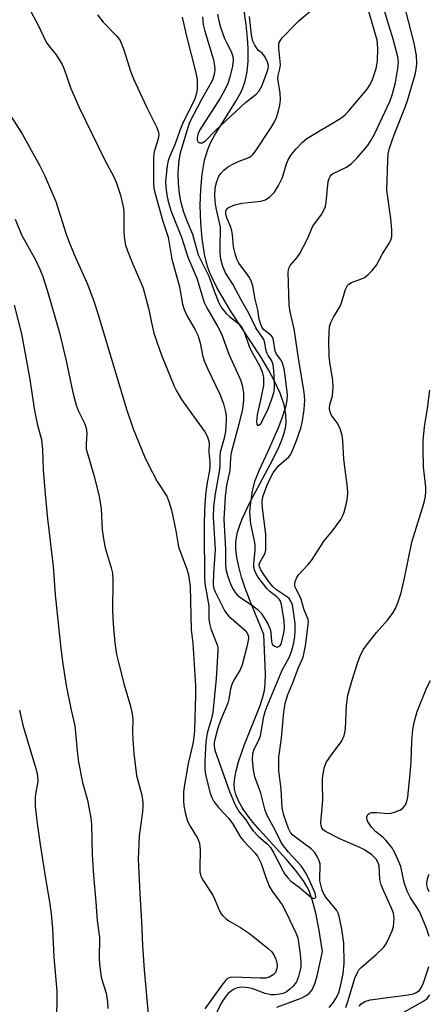
# Model space of a CAD drawing. Units: inches. Extents: x 1297765 to 1303766, y 549448 to 553448.
# Drawn here: x 1298249 to 1298351, y 551524 to 551770 of the extents above; entities that cross this region are included whole.
import ezdxf

# ---------------------------------------------------------------- set-up
doc = ezdxf.new("R2010")
doc.units = ezdxf.units.IN
doc.header["$MEASUREMENT"] = 0
doc.layers.add('HYDRO-Single Line Stream', color=4, linetype='Continuous')
doc.layers.add('Undefined', color=1, linetype='Continuous')

msp = doc.modelspace()

# ---------------------------------------------------------------- linework, layer by layer
at = {"layer": 'HYDRO-Single Line Stream'}
msp.add_lwpolyline([(1298313.34, 551522.93), (1298319.5, 551525.25), (1298320.57, 551525.78), (1298321.38, 551526.32), (1298321.82, 551526.78), (1298322.2, 551527.34), (1298322.93, 551529.03), (1298323.43, 551530.85), (1298324.8, 551536.93), (1298323.87, 551542.68), (1298323.12, 551546.49), (1298322.31, 551549.63), (1298321.43, 551552.08), (1298320.89, 551553.18), (1298320.03, 551554.6), (1298318.05, 551557.27), (1298315.67, 551560.06), (1298309, 551567.4), (1298307.39, 551569.3), (1298305.93, 551571.17), (1298304.69, 551573), (1298303.71, 551574.77), (1298303.13, 551576.2), (1298302.8, 551577.58), (1298302.72, 551578.78), (1298302.85, 551580.39), (1298303.18, 551582.16), (1298303.78, 551584.37), (1298305.3, 551588.75), (1298309.18, 551598.55), (1298309.89, 551600.69), (1298310.26, 551602.29), (1298310.45, 551604.03), (1298310.5, 551606.35), (1298310.14, 551616.32), (1298306.69, 551624.68), (1298305.49, 551627.89), (1298304.57, 551630.68), (1298303.85, 551633.34), (1298303.4, 551635.58), (1298303.15, 551637.67), (1298303.13, 551639.37), (1298303.27, 551640.62), (1298303.56, 551641.95), (1298304.08, 551643.65), (1298304.78, 551645.45), (1298306.73, 551649.56), (1298311.71, 551658.84), (1298313.61, 551662.67), (1298314.5, 551664.78), (1298315.1, 551666.49), (1298315.51, 551668.1), (1298315.69, 551669.34), (1298315.66, 551671.39), (1298315.19, 551673.85), (1298314.2, 551676.74), (1298312.81, 551679.78), (1298311.29, 551682.61), (1298309.36, 551685.82), (1298301.98, 551697.14), (1298299.5, 551701.17), (1298298.33, 551703.25), (1298297.33, 551705.26), (1298296.61, 551706.91), (1298296.05, 551708.49), (1298295.29, 551711.57), (1298294.69, 551715.45), (1298294.35, 551719.37), (1298294.22, 551723.78), (1298294.34, 551727.81), (1298294.7, 551731.63), (1298295.3, 551735.08), (1298296.07, 551737.76), (1298296.79, 551739.41), (1298297.77, 551741.24), (1298303.05, 551749.72), (1298304.05, 551751.46), (1298304.69, 551752.75), (1298305.46, 551754.89), (1298305.94, 551757.19), (1298306.19, 551759.92), (1298306.19, 551763.12), (1298306.02, 551765.68), (1298305.68, 551769), (1298304.05, 551780.97)], dxfattribs=at)
at = {"layer": 'Undefined'}
for points, elevation in [([(1298268.53, 551771.46), (1298269.88, 551769.66), (1298273.33, 551766.19), (1298274.19, 551765.07), (1298275.13, 551762.76), (1298276.77, 551757.42), (1298277.48, 551755.5), (1298280.76, 551748.5), (1298283.24, 551743.46), (1298283.68, 551742.39), (1298283.83, 551741.57), (1298283.71, 551740.46), (1298282.72, 551737.22), (1298282.51, 551735.82), (1298282.51, 551729.19), (1298282.61, 551728.1), (1298282.83, 551726.98), (1298284.88, 551719.79), (1298286.17, 551715.78), (1298287.08, 551710.3), (1298289.05, 551703.37), (1298289.81, 551699.01), (1298290.08, 551697.95), (1298290.82, 551696.2), (1298292.94, 551692.59), (1298293.61, 551691.27), (1298294.23, 551689.35), (1298294.77, 551686.3), (1298295.17, 551684.88), (1298296.11, 551682.74), (1298299.14, 551676.5), (1298300.04, 551674.1), (1298300.51, 551672.11), (1298300.68, 551670.95), (1298300.72, 551670.07), (1298300.5, 551667.14), (1298300.17, 551665.49), (1298299.17, 551661.99), (1298299.09, 551660.96), (1298299.1, 551658.75), (1298299.03, 551657.62), (1298297.92, 551651.49), (1298297.53, 551648.25), (1298297.48, 551645.65), (1298297.97, 551637.5), (1298297.53, 551631.77), (1298297.48, 551628.65), (1298297.64, 551627.81), (1298297.93, 551627.02), (1298300.34, 551622.15), (1298300.81, 551621.52), (1298301.38, 551620.92), (1298304.56, 551618.15), (1298305.58, 551617.18), (1298306.13, 551616.34), (1298306.26, 551615.84), (1298306.28, 551615.3), (1298305.98, 551613.57), (1298304.66, 551608.69), (1298304.08, 551607.3), (1298302.7, 551605.03), (1298302.11, 551603.79), (1298301.8, 551602.7), (1298301.35, 551600.07), (1298301.11, 551599.07), (1298299.29, 551594.75), (1298298.62, 551592.84), (1298297.92, 551590.33), (1298297.7, 551589.21), (1298297.69, 551588.38), (1298297.88, 551587.29), (1298301.56, 551577), (1298302.96, 551573.65), (1298303.94, 551571.92), (1298305.6, 551569.85), (1298306.84, 551567.87), (1298307.41, 551567.12), (1298308.81, 551565.67), (1298311.02, 551563.77), (1298311.78, 551562.94), (1298312.66, 551561.54), (1298314.93, 551557.03), (1298315.4, 551556.27), (1298316.09, 551555.36), (1298316.88, 551554.55), (1298318.94, 551552.99), (1298321.69, 551550.68), (1298322.35, 551550.28), (1298322.56, 551550.22), (1298322.91, 551550.28), (1298323.14, 551550.5), (1298323.17, 551550.68), (1298322.98, 551551.52), (1298321.31, 551555.3), (1298320.57, 551556.71), (1298319.46, 551558.34), (1298316.33, 551561.77), (1298314.78, 551563.7), (1298314.19, 551564.71), (1298312.97, 551567.3), (1298310.89, 551571.16), (1298310.36, 551572.55), (1298309.39, 551576.55), (1298307.9, 551580.66), (1298307.53, 551582.37), (1298307.3, 551585.02), (1298307.38, 551586.46), (1298307.73, 551587.58), (1298308.82, 551589.67), (1298309.32, 551590.96), (1298310.16, 551595.73), (1298310.46, 551596.99), (1298310.95, 551598.34), (1298314.73, 551607.35), (1298316.43, 551610.57), (1298317.06, 551612.04), (1298317.64, 551614.25), (1298317.87, 551615.81), (1298317.98, 551617.16), (1298317.93, 551619.06), (1298317.48, 551622.64), (1298317.27, 551623.72), (1298316.88, 551624.68), (1298316.44, 551625.3), (1298316.05, 551625.67), (1298313.32, 551627.49), (1298312.42, 551628.26), (1298311.48, 551629.4), (1298310.14, 551631.31), (1298309.37, 551632.51), (1298309.03, 551633.24), (1298308.95, 551633.71), (1298309.09, 551634.34), (1298310.44, 551636.67), (1298310.61, 551637.47), (1298310.66, 551638.32), (1298310.6, 551641.45), (1298309.75, 551647.94), (1298309.67, 551649.68), (1298309.9, 551650.74), (1298310.87, 551653.56), (1298311.6, 551655.2), (1298312.44, 551656.78), (1298313.1, 551657.75), (1298313.86, 551658.64), (1298316.41, 551660.77), (1298316.74, 551661.19), (1298317.14, 551661.93), (1298318.3, 551664.87), (1298319.35, 551667.94), (1298319.78, 551669.8), (1298320.23, 551672.62), (1298320.37, 551674.97), (1298320.19, 551677.02), (1298318.84, 551684.91), (1298317.75, 551692.85), (1298316.75, 551697.14), (1298316.45, 551698.82), (1298316.23, 551707.03), (1298316.34, 551708.02), (1298316.69, 551708.73), (1298318.38, 551710.65), (1298319.13, 551711.74), (1298320.99, 551715.25), (1298322.41, 551718.56), (1298324.53, 551721.53), (1298325.23, 551722.71), (1298325.51, 551723.48), (1298325.71, 551724.58), (1298326.23, 551729.73), (1298326.44, 551730.55), (1298326.68, 551731.04), (1298327.01, 551731.47), (1298327.43, 551731.79), (1298330.84, 551733.33), (1298331.97, 551734.18), (1298333.36, 551735.63), (1298336.02, 551738.65), (1298336.84, 551739.84), (1298337.85, 551741.58), (1298341.63, 551749.8), (1298342.33, 551751.73), (1298343.03, 551754.54), (1298343.64, 551758.02), (1298343.79, 551759.68), (1298343.68, 551761), (1298342.51, 551765.39), (1298341.02, 551770.01), (1298339.45, 551775.45)], 370), ([(1298289.69, 551770.88), (1298290.7, 551766.49), (1298293.14, 551757), (1298293.41, 551755.29), (1298293.47, 551752.99), (1298293.31, 551751.86), (1298292.76, 551750.23), (1298289.95, 551744.64), (1298289.11, 551742.51), (1298287.85, 551738.9), (1298286.56, 551736.08), (1298286.17, 551735), (1298285.93, 551733.65), (1298285.54, 551729.8), (1298285.57, 551728.28), (1298285.82, 551726.38), (1298286.19, 551724.72), (1298286.93, 551722.23), (1298289.55, 551715.81), (1298291.09, 551710.79), (1298293.32, 551705.52), (1298295.22, 551699.45), (1298295.83, 551698.15), (1298298.64, 551693.36), (1298299.51, 551691.57), (1298301.4, 551686.5), (1298304.3, 551680.11), (1298304.68, 551678.73), (1298305.02, 551676.73), (1298305.01, 551675.02), (1298304.75, 551672.74), (1298303.85, 551668.98), (1298301.94, 551661.8), (1298301.78, 551660.45), (1298301.61, 551657.36), (1298300.81, 551653.7), (1298300.42, 551650.87), (1298300.09, 551645.19), (1298300.55, 551637.58), (1298300.51, 551634), (1298300.63, 551632.64), (1298301.05, 551631.09), (1298301.88, 551628.77), (1298302.49, 551627.47), (1298302.96, 551626.79), (1298303.51, 551626.18), (1298304.1, 551625.69), (1298307.29, 551623.56), (1298308.45, 551622.67), (1298309.42, 551621.68), (1298310.23, 551620.47), (1298311.12, 551618.96), (1298311.74, 551617.66), (1298311.9, 551616.84), (1298312, 551614.57), (1298312.23, 551613.85), (1298312.78, 551613.36), (1298313.45, 551613.16), (1298313.83, 551613.26), (1298314.25, 551613.67), (1298314.51, 551614.22), (1298314.83, 551615.29), (1298315.13, 551616.69), (1298315.3, 551618.01), (1298315.17, 551619.76), (1298314.54, 551623.81), (1298314.3, 551624.62), (1298313.97, 551625.16), (1298313.43, 551625.68), (1298311.66, 551627.05), (1298310.91, 551627.82), (1298308.66, 551630.78), (1298308.2, 551631.5), (1298307.85, 551632.27), (1298307.63, 551633.12), (1298307.58, 551633.96), (1298307.91, 551637.45), (1298307.92, 551638.56), (1298307.75, 551639.72), (1298306.86, 551643.98), (1298306.65, 551646.92), (1298306.8, 551648.68), (1298307.32, 551652.28), (1298307.94, 551654.85), (1298308.97, 551657.4), (1298311.24, 551662.2), (1298313.89, 551668.33), (1298314.72, 551670.53), (1298315.69, 551673.61), (1298315.94, 551674.96), (1298316, 551676.31), (1298315.48, 551681.08), (1298315.2, 551682.85), (1298314.78, 551684.25), (1298314.42, 551685.03), (1298313.33, 551686.53), (1298312.99, 551687.24), (1298312.55, 551689.94), (1298312.33, 551690.69), (1298311.86, 551691.29), (1298310.1, 551692.59), (1298309.67, 551693.17), (1298309.35, 551693.91), (1298308.98, 551695.26), (1298308.63, 551697.61), (1298307.97, 551700.29), (1298307.38, 551703.61), (1298307.05, 551704.67), (1298306.52, 551705.68), (1298305.74, 551706.9), (1298303.88, 551709.28), (1298303.37, 551710.31), (1298302.93, 551711.7), (1298302.52, 551713.4), (1298302.27, 551716.38), (1298302.12, 551717.38), (1298301.78, 551718.49), (1298300.76, 551720.93), (1298300.61, 551721.63), (1298300.64, 551722.31), (1298300.88, 551722.9), (1298301.26, 551723.24), (1298302.84, 551723.91), (1298304.58, 551724.36), (1298309.35, 551724.81), (1298310.54, 551725.2), (1298311.63, 551725.93), (1298312.78, 551727.07), (1298313.82, 551728.73), (1298314.79, 551730.77), (1298315.73, 551733.93), (1298316.14, 551735), (1298316.98, 551736.42), (1298318.25, 551737.94), (1298319.81, 551739.58), (1298320.88, 551740.49), (1298329.39, 551745.66), (1298330.37, 551746.4), (1298331.39, 551747.45), (1298335.96, 551752.9), (1298336.7, 551754.06), (1298337.28, 551755.34), (1298338.19, 551758.03), (1298338.57, 551759.88), (1298338.64, 551763.09), (1298338.58, 551764.27), (1298338.44, 551765.13), (1298335.59, 551775.2)], 368), ([(1298250.67, 551774.53), (1298253.65, 551768.93), (1298255.67, 551764.64), (1298256.32, 551763.7), (1298258.13, 551761.48), (1298259.63, 551759.08), (1298260.15, 551757.86), (1298261.82, 551753.08), (1298263.91, 551748.3), (1298270.37, 551735.07), (1298272.59, 551730.92), (1298273.21, 551729.58), (1298274.27, 551726.35), (1298275, 551723.08), (1298275.1, 551721.64), (1298275.12, 551716.93), (1298275.29, 551715.22), (1298275.54, 551713.81), (1298276, 551712.39), (1298277.31, 551709.04), (1298279.36, 551704.45), (1298279.89, 551703.08), (1298281.35, 551697.69), (1298281.91, 551694.81), (1298282.62, 551691.78), (1298283.31, 551689.58), (1298284.55, 551686.29), (1298287.72, 551678.48), (1298288.33, 551677.15), (1298289.52, 551675.15), (1298293.39, 551669.85), (1298295.33, 551667.04), (1298296.02, 551665.79), (1298296.46, 551664.43), (1298296.38, 551662), (1298296.63, 551659.45), (1298296.65, 551658.45), (1298296.51, 551657.35), (1298295.94, 551654.35), (1298295.63, 551652.02), (1298295.39, 551649.15), (1298295.19, 551644.56), (1298295.18, 551638.21), (1298295.3, 551634.56), (1298295.27, 551630.28), (1298295.44, 551628.61), (1298296.39, 551623.47), (1298296.38, 551620.2), (1298296.49, 551619.08), (1298296.88, 551617.7), (1298298.41, 551613.69), (1298298.58, 551612.94), (1298298.61, 551612.18), (1298298.19, 551605.32), (1298297.37, 551596.78), (1298297.05, 551595.26), (1298295.95, 551591.62), (1298295.57, 551589.45), (1298295.32, 551584.48), (1298295.37, 551582.54), (1298295.52, 551581.14), (1298296.67, 551576.52), (1298297.08, 551575.45), (1298297.61, 551574.5), (1298298.77, 551572.96), (1298301.39, 551570.2), (1298302.24, 551568.98), (1298304.28, 551565.55), (1298305.03, 551564.66), (1298307.87, 551561.63), (1298308.52, 551560.77), (1298308.91, 551560.1), (1298309.42, 551558.91), (1298310.58, 551555.41), (1298311.42, 551553.27), (1298312.18, 551552.01), (1298314.08, 551549.52), (1298314.71, 551548.56), (1298315.81, 551546.49), (1298318.16, 551541.61), (1298318.59, 551540.31), (1298318.82, 551539.14), (1298319.22, 551536.21), (1298319.39, 551534.19), (1298319.36, 551533.1), (1298319.23, 551532.29), (1298318.76, 551530.66), (1298318.26, 551529.35), (1298317.99, 551528.87), (1298317.44, 551528.22), (1298316.59, 551527.44), (1298315.68, 551526.75), (1298314.92, 551526.39), (1298314.1, 551526.2), (1298312.97, 551526.06), (1298311.84, 551526.07), (1298310.43, 551526.39), (1298307.37, 551527.52), (1298306.27, 551527.81), (1298304.62, 551527.99), (1298303.48, 551527.78), (1298302.73, 551527.45), (1298301.79, 551526.88), (1298301.16, 551526.36), (1298300.61, 551525.76), (1298299.46, 551523.95), (1298297.67, 551520.32)], 372), ([(1298326.46, 551522.86), (1298327.41, 551523.95), (1298328.3, 551525.41), (1298328.85, 551526.67), (1298329.32, 551528.24), (1298329.94, 551531.32), (1298330.19, 551534), (1298330.11, 551539.03), (1298329.63, 551542.49), (1298328.95, 551545.77), (1298328.69, 551546.51), (1298328.36, 551547.14), (1298325.6, 551550.55), (1298325.06, 551551.51), (1298324.74, 551552.28), (1298324.34, 551553.61), (1298324.16, 551554.63), (1298324.2, 551558.84), (1298324, 551559.63), (1298323.41, 551560.85), (1298322.8, 551561.75), (1298321.96, 551562.58), (1298320.07, 551564.07), (1298317.34, 551566.02), (1298316.76, 551566.72), (1298316.3, 551567.7), (1298315.1, 551571.09), (1298314.71, 551572.88), (1298314.43, 551577.6), (1298313.87, 551582.21), (1298313.85, 551585.61), (1298314.51, 551590.33), (1298315.1, 551596.89), (1298315.43, 551599.03), (1298316.12, 551601.31), (1298317.35, 551604.22), (1298318.78, 551608), (1298319.73, 551610.04), (1298320.04, 551610.93), (1298320.58, 551613.47), (1298321.25, 551618.7), (1298321.27, 551619.54), (1298321.19, 551620.07), (1298320.18, 551622.5), (1298319.39, 551625.43), (1298318.19, 551627.62), (1298317.91, 551628.31), (1298317.86, 551628.79), (1298317.99, 551629.55), (1298318.37, 551630.55), (1298318.8, 551631.25), (1298321.17, 551633.77), (1298322.05, 551634.83), (1298325.23, 551639.74), (1298327.28, 551642.24), (1298329.37, 551645.14), (1298329.8, 551645.91), (1298330.19, 551646.98), (1298330.78, 551649.2), (1298331.06, 551650.6), (1298331.12, 551651.73), (1298331.03, 551653.14), (1298330.16, 551660.25), (1298329.86, 551664.92), (1298329.71, 551666.15), (1298329.34, 551667.54), (1298328.92, 551668.6), (1298328.49, 551669.31), (1298326.99, 551671.32), (1298326.76, 551671.82), (1298326.57, 551672.65), (1298326.56, 551673.16), (1298326.67, 551673.83), (1298327.34, 551676.05), (1298327.49, 551678.27), (1298327.36, 551679.95), (1298326.6, 551684.47), (1298326.44, 551685.89), (1298326.38, 551689.79), (1298326.44, 551691.99), (1298326.58, 551693.38), (1298326.92, 551694.47), (1298327.54, 551695.79), (1298329.14, 551698.39), (1298329.51, 551699.12), (1298330.58, 551702.7), (1298331.05, 551703.68), (1298331.36, 551704.01), (1298332.08, 551704.44), (1298334.56, 551705.35), (1298335.34, 551705.74), (1298336.21, 551706.45), (1298337.21, 551707.48), (1298338.28, 551708.83), (1298339.82, 551711.6), (1298341.42, 551714.16), (1298341.9, 551715.09), (1298342.16, 551716.01), (1298342.18, 551717.65), (1298341.91, 551720.51), (1298340.92, 551727.62), (1298341.13, 551734.94), (1298341.26, 551736.68), (1298341.6, 551738.09), (1298342.73, 551741.41), (1298345.51, 551748.4), (1298346.08, 551750.03), (1298348.02, 551756.56), (1298348.25, 551757.84), (1298348.36, 551759.28), (1298348.29, 551761.31), (1298347.72, 551764.39), (1298345.56, 551772.8)], 372), ([(1298294.75, 551770.98), (1298294.93, 551769.12), (1298295.34, 551767.39), (1298297.51, 551760.19), (1298297.81, 551758.75), (1298297.86, 551757.61), (1298297.65, 551756.22), (1298297.24, 551755.17), (1298294.42, 551750.1), (1298291.54, 551744.54), (1298291.09, 551743.28), (1298289.21, 551736.88), (1298288.82, 551735.14), (1298288.63, 551732.05), (1298288.66, 551729.24), (1298288.94, 551726.78), (1298289.3, 551724.85), (1298290.06, 551722.12), (1298290.86, 551719.93), (1298292.27, 551716.57), (1298293.71, 551711.41), (1298296.37, 551706.01), (1298297.79, 551702.15), (1298298.9, 551699.41), (1298299.64, 551698.06), (1298300.67, 551696.73), (1298301.51, 551695.95), (1298303.76, 551694.16), (1298304.66, 551693.09), (1298305.3, 551691.85), (1298306.4, 551688.7), (1298306.95, 551687.34), (1298309.01, 551683.67), (1298309.73, 551682.06), (1298310, 551680.66), (1298310, 551678.65), (1298309.49, 551675.81), (1298308.47, 551671.33), (1298308.25, 551669.63), (1298308.33, 551668.94), (1298308.52, 551668.69), (1298308.64, 551668.65), (1298308.9, 551668.72), (1298309.34, 551669.18), (1298310.19, 551670.7), (1298311.26, 551672.95), (1298312.22, 551675.55), (1298312.68, 551677.16), (1298312.82, 551678.29), (1298312.82, 551679.45), (1298312.64, 551682.4), (1298312.46, 551683.84), (1298312.08, 551684.85), (1298311.2, 551686.17), (1298310.83, 551686.86), (1298310.62, 551687.68), (1298310.39, 551689.38), (1298310.11, 551690.2), (1298308.14, 551693.11), (1298306.44, 551696.63), (1298304.55, 551699.95), (1298302.37, 551704.04), (1298300.52, 551706.88), (1298299.86, 551708.44), (1298299.38, 551710.34), (1298299.22, 551711.77), (1298299.16, 551713.79), (1298299.31, 551717.23), (1298299.28, 551718.36), (1298298.25, 551722.73), (1298298.01, 551724.1), (1298297.88, 551726.08), (1298297.97, 551728.15), (1298298.35, 551729.78), (1298298.84, 551731.08), (1298299.32, 551731.76), (1298300.13, 551732.58), (1298301.03, 551733.31), (1298302.22, 551734.03), (1298303.49, 551734.65), (1298306.36, 551735.8), (1298307.03, 551736.18), (1298307.4, 551736.5), (1298307.84, 551737.07), (1298311.95, 551743.25), (1298312.83, 551744.74), (1298313.3, 551745.77), (1298313.73, 551747.16), (1298314.12, 551748.86), (1298314.28, 551750.21), (1298314.22, 551751.9), (1298313.66, 551755.53), (1298313.74, 551756.33), (1298314.12, 551757.94), (1298314.26, 551759.01), (1298314.24, 551759.79), (1298313.86, 551763.14), (1298313.87, 551764.01), (1298313.98, 551764.55), (1298314.21, 551765.03), (1298314.72, 551765.7), (1298317.92, 551769.09), (1298318.96, 551770.1), (1298321.59, 551772.36)], 366), ([(1298298.52, 551771.7), (1298298.86, 551770.03), (1298299.31, 551768.44), (1298300.28, 551765.61), (1298300.83, 551764.37), (1298301.96, 551762.35), (1298302.33, 551761.1), (1298302.43, 551760.08), (1298302.25, 551758.68), (1298301.63, 551755.9), (1298301.08, 551754.3), (1298300.33, 551752.7), (1298299.17, 551750.62), (1298294.07, 551742.74), (1298293.68, 551741.79), (1298293.42, 551740.76), (1298293.43, 551740.09), (1298293.65, 551739.64), (1298294.01, 551739.47), (1298294.68, 551739.48), (1298295.14, 551739.67), (1298295.56, 551739.97), (1298298.13, 551742.63), (1298305.55, 551749.58), (1298308.16, 551751.65), (1298308.93, 551752.44), (1298309.6, 551753.67), (1298310.98, 551757.26), (1298311.24, 551758.02), (1298311.32, 551758.73), (1298311.07, 551759.68), (1298310.34, 551761.07), (1298309.72, 551761.87), (1298308.79, 551762.57), (1298308.43, 551762.95), (1298307.83, 551763.89), (1298307.37, 551764.92), (1298307.03, 551766.48), (1298306.5, 551771.05)], 364), ([(1298246.97, 551745.89), (1298249.64, 551741.69), (1298254.11, 551733.65), (1298255.23, 551731.37), (1298258.06, 551724.72), (1298260.66, 551716.59), (1298261.25, 551714.94), (1298262.69, 551711.44), (1298266.02, 551704.03), (1298267.61, 551699.77), (1298268.59, 551696.69), (1298275.79, 551672.74), (1298277.44, 551667.82), (1298280.3, 551660.92), (1298281.19, 551658.95), (1298283.45, 551654.66), (1298285.81, 551650.93), (1298286.36, 551649.63), (1298286.99, 551647.48), (1298288.1, 551642.29), (1298288.8, 551638.28), (1298290.83, 551632.68), (1298291.26, 551631.25), (1298291.67, 551628.33), (1298291.96, 551617.44), (1298292.35, 551614.14), (1298293, 551603.44), (1298293.03, 551601.22), (1298292.74, 551592.3), (1298292.63, 551590.58), (1298292.34, 551588.93), (1298291.19, 551584), (1298290.25, 551578.64), (1298290.03, 551576.93), (1298290.01, 551574.6), (1298290.13, 551573.43), (1298290.43, 551571.68), (1298291.05, 551569.59), (1298291.67, 551568.31), (1298293.51, 551565.3), (1298294.01, 551564.05), (1298294.15, 551562.36), (1298294.07, 551557.73), (1298294.14, 551556.87), (1298294.3, 551556.12), (1298294.55, 551555.4), (1298294.91, 551554.69), (1298297.32, 551551.03), (1298297.8, 551550.08), (1298299.03, 551547.13), (1298299.45, 551546.38), (1298299.81, 551545.93), (1298300.64, 551545.13), (1298301.33, 551544.6), (1298304.25, 551542.95), (1298306.56, 551541.38), (1298311.23, 551537.62), (1298312.08, 551536.79), (1298312.69, 551535.92), (1298313.14, 551534.98), (1298313.39, 551533.98), (1298313.43, 551533.2), (1298313.36, 551532.65), (1298313.01, 551531.64), (1298312.45, 551531.02), (1298311.48, 551530.44), (1298310.66, 551530.26), (1298309.22, 551530.21), (1298302.49, 551530.47), (1298301.68, 551530.39), (1298301.06, 551530.12), (1298300.5, 551529.63), (1298299.61, 551528.49), (1298295.35, 551522.52)], 374), ([(1298247.92, 551720.34), (1298249.52, 551716.42), (1298253, 551710.16), (1298254.07, 551707.84), (1298254.82, 551705.99), (1298255.91, 551702.57), (1298259, 551691.86), (1298260.7, 551684.81), (1298262.37, 551676.95), (1298263.18, 551673.77), (1298263.65, 551672.43), (1298265.17, 551669.42), (1298265.7, 551668.08), (1298265.87, 551666.64), (1298265.64, 551664.05), (1298265.7, 551662.7), (1298265.96, 551661.61), (1298267.56, 551656.21), (1298268.9, 551650.91), (1298269.42, 551647.79), (1298269.69, 551642.54), (1298270.06, 551639.73), (1298270.44, 551638.04), (1298271.94, 551633.01), (1298272.24, 551631.63), (1298272.32, 551629.84), (1298272.25, 551622.14), (1298272.43, 551618.96), (1298272.83, 551614.22), (1298273.29, 551611.29), (1298273.72, 551609.29), (1298275.14, 551603.69), (1298276.75, 551598.34), (1298277.18, 551596.46), (1298277.31, 551595.01), (1298277.26, 551592.02), (1298277.31, 551589.98), (1298277.58, 551586.5), (1298278.3, 551581.02), (1298279.57, 551576.1), (1298279.84, 551574.2), (1298279.86, 551573.37), (1298279.74, 551571.91), (1298278.93, 551565.87), (1298278.69, 551560), (1298279.06, 551551.43), (1298279.53, 551544.3), (1298279.77, 551538.39), (1298280.2, 551532.35), (1298281.25, 551520.27)], 376), ([(1298247.65, 551698.81), (1298249.46, 551691.59), (1298251.45, 551680.7), (1298252.74, 551672.42), (1298253.53, 551668.73), (1298254.5, 551665.16), (1298254.73, 551662.65), (1298254.91, 551657.62), (1298255.38, 551651.44), (1298256.01, 551645.28), (1298257.4, 551633.42), (1298257.9, 551626.27), (1298259.34, 551612.78), (1298259.82, 551608.97), (1298260.65, 551603.52), (1298261.93, 551597.37), (1298262.87, 551593.41), (1298263.5, 551586.34), (1298263.78, 551584.33), (1298264.78, 551579.23), (1298266.03, 551574.84), (1298266.8, 551570.35), (1298266.96, 551568.7), (1298267.17, 551561.12), (1298267.48, 551555.95), (1298268.11, 551549.24), (1298268.45, 551544.63), (1298269.03, 551540.44), (1298268.9, 551535.26), (1298268.97, 551533.83), (1298269.42, 551530.38), (1298270.64, 551526.49), (1298271.04, 551524.33), (1298271.08, 551522.66)], 378), ([(1298330.6, 551522.9), (1298331.25, 551524.66), (1298332.93, 551530.2), (1298333.6, 551531.82), (1298333.92, 551532.28), (1298334.51, 551532.9), (1298338.25, 551536.12), (1298340.08, 551537.9), (1298340.71, 551538.86), (1298341.48, 551540.44), (1298342.19, 551542.06), (1298342.53, 551543.17), (1298342.69, 551545.19), (1298342.54, 551546.53), (1298342.09, 551547.78), (1298340.11, 551552), (1298339.47, 551553.59), (1298339.16, 551554.94), (1298338.96, 551558.34), (1298338.72, 551559.11), (1298338.21, 551560.02), (1298337.76, 551560.56), (1298337.18, 551561.09), (1298335.34, 551562.33), (1298334.1, 551562.97), (1298329.32, 551565.01), (1298325.57, 551566.98), (1298324.91, 551567.48), (1298324.62, 551567.89), (1298324.45, 551568.37), (1298324.39, 551569.19), (1298324.88, 551574.79), (1298324.77, 551579.07), (1298324.84, 551580.23), (1298325.24, 551582.84), (1298325.74, 551584.21), (1298327.18, 551586.41), (1298329.55, 551589.51), (1298329.92, 551590.22), (1298330.2, 551590.98), (1298330.4, 551591.76), (1298330.52, 551592.64), (1298330.82, 551598.55), (1298331.17, 551601.11), (1298332.22, 551604.87), (1298333.57, 551609.11), (1298334.18, 551610.72), (1298335.01, 551612.45), (1298335.8, 551613.63), (1298338.32, 551616.79), (1298341.02, 551619.85), (1298342.47, 551621.83), (1298343.03, 551622.85), (1298343.75, 551624.49), (1298344.45, 551626.77), (1298345.3, 551630.38), (1298347.19, 551639.45), (1298350.21, 551649.33), (1298350.58, 551650.98), (1298350.65, 551652.06), (1298350.62, 551653.16), (1298350.03, 551658.32), (1298349.96, 551662.92), (1298350, 551664.93), (1298350.33, 551668.33), (1298351.09, 551672.87), (1298351.63, 551677.48)], 374), ([(1298351.5, 551540.68), (1298350.83, 551542.77), (1298349.1, 551546.9), (1298348.52, 551547.88), (1298346.79, 551550.38), (1298345.95, 551552.04), (1298345.25, 551554.15), (1298344.38, 551558.18), (1298343.76, 551559.8), (1298342.92, 551561.64), (1298342.11, 551562.95), (1298340.67, 551564.76), (1298339.98, 551565.44), (1298338.09, 551566.92), (1298337.07, 551568.03), (1298336.08, 551569.52), (1298335.85, 551570.26), (1298335.87, 551570.72), (1298336.2, 551571.34), (1298336.6, 551571.59), (1298337.07, 551571.71), (1298338.41, 551571.74), (1298341.17, 551571.47), (1298341.99, 551571.58), (1298342.8, 551571.82), (1298344.11, 551572.34), (1298344.82, 551572.75), (1298345.39, 551573.35), (1298345.79, 551574.11), (1298346.12, 551575.53), (1298346.72, 551581.47), (1298346.95, 551584.42), (1298347.12, 551589.46), (1298347.38, 551592.54), (1298347.7, 551594.23), (1298348.48, 551597.05), (1298350.9, 551603.04), (1298351.78, 551604.8)], 376), ([(1298248.99, 551597.35), (1298249.85, 551593.59), (1298253.23, 551582.18), (1298253.52, 551580.87), (1298253.56, 551579.5), (1298253.04, 551576.74), (1298252.91, 551575.62), (1298252.87, 551574.49), (1298252.93, 551573.33), (1298253.4, 551568.96), (1298254.14, 551563.69), (1298255.59, 551554.66), (1298256.53, 551549.35), (1298256.93, 551546.33), (1298257.22, 551542.66), (1298257.56, 551535.51), (1298258.34, 551527.01), (1298258.16, 551510.57)], 380), ([(1298351.48, 551551.84), (1298351.07, 551552.77), (1298350.9, 551553.76), (1298350.99, 551554.61), (1298351.19, 551555.45), (1298351.5, 551556.25)], 378), ([(1298333.99, 551523.25), (1298334.51, 551523.83), (1298335.38, 551524.41), (1298336.72, 551524.83), (1298346.2, 551526.05), (1298347.57, 551526.32), (1298348.27, 551526.6), (1298349.03, 551527.17), (1298349.61, 551528), (1298350.05, 551529.06), (1298351.06, 551532.08), (1298351.38, 551533.19)], 376), ([(1298345.13, 551521.67), (1298350.09, 551524.44), (1298350.99, 551525.17), (1298351.69, 551526.09)], 378)]:
    msp.add_lwpolyline(points, dxfattribs=dict(at, elevation=elevation))

doc.saveas('drawing.dxf')
